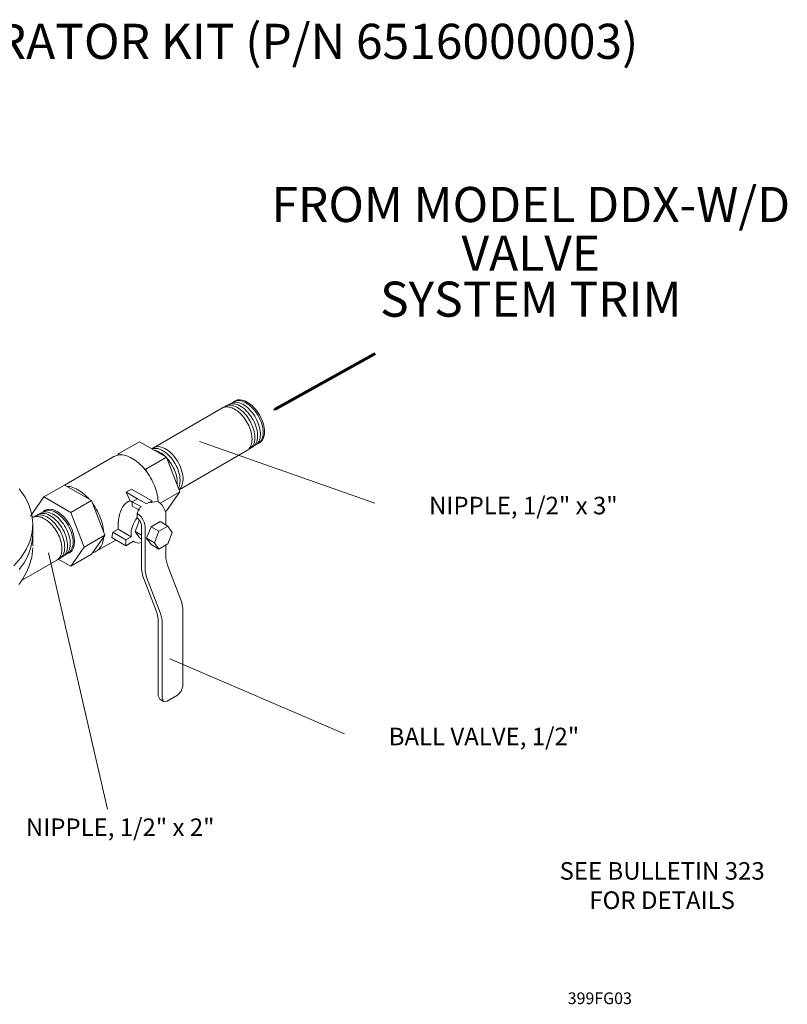
# Model space of a CAD drawing. Extents: x 7 to 34, y 9.6 to 26.8.
# Drawn here: x 20.9 to 34, y 10 to 26.8 of the extents above; entities that cross this region are included whole.
import ezdxf
from ezdxf.enums import TextEntityAlignment as Align

# ---------------------------------------------------------------- set-up
doc = ezdxf.new("R2010")
doc.units = 0
doc.header["$LTSCALE"] = 2
doc.header["$MEASUREMENT"] = 0
doc.layers.get('0').update_dxf_attribs({"linetype": 'CONTINUOUS'})
for name, color, linetype in [('DRAIN', 4, 'CONTINUOUS'), ('English', 7, 'CONTINUOUS'), ('NUMBER', 6, 'CONTINUOUS')]:
    doc.layers.add(name, color=color, linetype=linetype)
doc.styles.add('ROMAN', font='ROMANS', dxfattribs={"oblique": 15, "height": 0.2})
doc.styles.add('ROMAND', font='ROMAND', dxfattribs={"height": 0.25})

msp = doc.modelspace()

# ---------------------------------------------------------------- linework, layer by layer
at = {"color": 7, "lineweight": 5, "extrusion": (0.707107, -0.408248, 0.57735)}
for p, q in [((23.187, 19.489, -25.797), (24.364, 20.168, -25.797)), ((23.625, 18.772, -25.797), (24.784, 19.441, -25.797)), ((20.938, 17.221, -25.797), (21.538, 17.567, -25.797))]:
    msp.add_line(p, q, dxfattribs=at)
at = {"color": 7, "lineweight": 5, "extrusion": (-0.707107, -0.408248, 0.57735)}
for p, q in [((22.597, 19.388, -25.797), (22.95, 19.592, -25.797)), ((22.95, 19.592, -25.797), (23.41, 19.327, -25.797)), ((22.514, 19.337, -25.797), (22.578, 19.361, -25.797)), ((22.578, 19.361, -25.797), (22.597, 19.388, -25.797)), ((22.578, 19.361, -25.797), (22.634, 19.366, -25.797)), ((22.597, 19.388, -25.797), (22.634, 19.366, -25.797)), ((21.671, 18.851, -25.797), (22.514, 19.337, -25.797)), ((23.056, 19.123, -25.797), (23.41, 19.327, -25.797)), ((23.41, 19.327, -25.797), (23.639, 18.735, -25.797)), ((23.019, 19.144, -25.797), (23.075, 19.075, -25.797)), ((23.019, 19.144, -25.797), (23.056, 19.123, -25.797)), ((23.056, 19.123, -25.797), (23.075, 19.075, -25.797)), ((21.315, 18.648, -25.797), (21.669, 18.852, -25.797)), ((21.706, 18.831, -25.797), (21.669, 18.852, -25.797)), ((22.091, 18.608, -25.797), (21.706, 18.831, -25.797)), ((22.722, 18.729, -25.797), (22.811, 18.78, -25.797)), ((22.915, 18.617, -25.797), (22.722, 18.729, -25.797)), ((22.722, 18.729, -25.797), (22.792, 18.581, -25.797)), ((23.158, 18.579, -25.797), (22.811, 18.78, -25.797)), ((23.639, 18.735, -25.797), (23.303, 18.541, -25.797)), ((23.639, 18.735, -25.797), (23.41, 18.408, -25.797)), ((21.315, 18.648, -25.797), (21.086, 18.321, -25.797)), ((21.775, 18.383, -25.797), (21.315, 18.648, -25.797)), ((21.775, 18.383, -25.797), (22.128, 18.587, -25.797)), ((22.128, 18.587, -25.797), (22.091, 18.608, -25.797)), ((22.091, 18.608, -25.797), (22.091, 18.608, -25.797)), ((22.147, 18.539, -25.797), (22.128, 18.587, -25.797)), ((22.339, 18.043, -25.797), (22.147, 18.539, -25.797)), ((22.792, 18.581, -25.797), (22.827, 18.561, -25.797)), ((22.915, 18.618, -25.797), (22.827, 18.567, -25.797)), ((22.827, 18.567, -25.797), (22.827, 18.49, -25.797)), ((22.982, 18.477, -25.797), (22.827, 18.567, -25.797)), ((22.915, 18.618, -25.797), (23.07, 18.528, -25.797)), ((23.07, 18.528, -25.797), (23.109, 18.551, -25.797)), ((23.263, 18.57, -25.797), (23.109, 18.551, -25.797)), ((23.109, 18.551, -25.797), (23.109, 18.55, -25.797)), ((23.11, 18.551, -25.797), (23.158, 18.579, -25.797)), ((23.158, 18.579, -25.797), (23.158, 18.55, -25.797)), ((23.268, 18.567, -25.797), (23.263, 18.57, -25.797)), ((23.267, 18.578, -25.797), (23.268, 18.567, -25.797)), ((23.267, 18.578, -25.797), (23.273, 18.564, -25.797)), ((22.004, 17.791, -25.797), (21.775, 18.383, -25.797)), ((22.943, 18.423, -25.797), (22.827, 18.49, -25.797)), ((22.943, 18.455, -25.797), (22.909, 18.366, -25.797)), ((22.915, 18.363, -25.797), (22.909, 18.366, -25.797)), ((22.909, 18.366, -25.797), (22.909, 18.289, -25.797)), ((22.943, 18.455, -25.797), (22.982, 18.477, -25.797)), ((22.943, 18.455, -25.797), (22.943, 18.423, -25.797)), ((23.392, 18.398, -25.797), (23.41, 18.408, -25.797)), ((22.949, 18.254, -25.797), (22.873, 18.057, -25.797)), ((22.915, 18.286, -25.797), (22.909, 18.289, -25.797)), ((22.949, 18.254, -25.797), (22.95, 18.253, -25.797)), ((22.95, 18.254, -25.797), (22.949, 18.254, -25.797)), ((22.981, 18.171, -25.797), (22.981, 17.409, -25.797)), ((23.301, 18.228, -25.797), (23.148, 18.139, -25.797)), ((23.301, 18.228, -25.797), (23.433, 18.151, -25.797)), ((23.401, 18.337, -25.797), (23.401, 18.17, -25.797)), ((22.358, 17.995, -25.797), (22.339, 18.043, -25.797)), ((22.493, 18.044, -25.797), (22.475, 17.953, -25.797)), ((22.493, 18.044, -25.797), (22.586, 18.098, -25.797)), ((22.716, 17.915, -25.797), (22.493, 18.044, -25.797)), ((22.586, 18.098, -25.797), (22.81, 17.969, -25.797)), ((22.873, 18.057, -25.797), (22.981, 17.994, -25.797)), ((22.873, 18.057, -25.797), (22.949, 17.948, -25.797)), ((23.048, 18.132, -25.797), (23.048, 17.391, -25.797)), ((23.148, 18.139, -25.797), (23.071, 17.942, -25.797)), ((23.148, 18.139, -25.797), (23.28, 18.063, -25.797)), ((23.28, 18.063, -25.797), (23.204, 17.866, -25.797)), ((23.433, 18.151, -25.797), (23.28, 18.063, -25.797)), ((23.51, 18.042, -25.797), (23.433, 18.151, -25.797)), ((23.433, 17.845, -25.797), (23.51, 18.042, -25.797)), ((22.358, 17.995, -25.797), (22.004, 17.791, -25.797)), ((22.147, 17.695, -25.797), (22.339, 17.969, -25.797)), ((22.211, 17.719, -25.797), (22.546, 17.912, -25.797)), ((22.339, 17.969, -25.797), (22.358, 17.995, -25.797)), ((22.716, 17.813, -25.797), (22.475, 17.953, -25.797)), ((22.716, 17.915, -25.797), (22.81, 17.969, -25.797)), ((22.716, 17.813, -25.797), (22.716, 17.915, -25.797)), ((22.849, 17.89, -25.797), (22.716, 17.813, -25.797)), ((22.846, 17.888, -25.797), (22.87, 17.875, -25.797)), ((22.949, 17.948, -25.797), (22.981, 17.929, -25.797)), ((23.071, 17.942, -25.797), (23.204, 17.866, -25.797)), ((23.071, 17.942, -25.797), (23.148, 17.833, -25.797)), ((23.204, 17.866, -25.797), (23.28, 17.757, -25.797)), ((23.28, 17.757, -25.797), (23.433, 17.845, -25.797)), ((21.775, 17.464, -25.797), (22.004, 17.791, -25.797)), ((21.775, 17.464, -25.797), (22.128, 17.668, -25.797)), ((22.128, 17.668, -25.797), (22.147, 17.695, -25.797)), ((23.148, 17.833, -25.797), (23.28, 17.757, -25.797)), ((23.401, 17.827, -25.797), (23.401, 17.595, -25.797)), ((21.563, 17.586, -25.797), (21.775, 17.464, -25.797)), ((23.401, 17.595, -25.797), (23.425, 17.48, -25.797)), ((22.981, 17.409, -25.797), (23.005, 17.293, -25.797)), ((23.048, 17.391, -25.797), (23.071, 17.275, -25.797)), ((23.425, 17.48, -25.797), (23.665, 16.862, -25.797)), ((23.005, 17.293, -25.797), (23.245, 16.675, -25.797)), ((23.071, 17.275, -25.797), (23.311, 16.658, -25.797)), ((23.688, 16.746, -25.797), (23.665, 16.862, -25.797)), ((23.268, 16.56, -25.797), (23.245, 16.675, -25.797)), ((23.335, 16.542, -25.797), (23.311, 16.658, -25.797)), ((23.688, 15.415, -25.797), (23.688, 16.746, -25.797)), ((23.268, 15.249, -25.797), (23.268, 16.56, -25.797)), ((23.335, 15.211, -25.797), (23.335, 16.542, -25.797)), ((23.268, 15.249, -25.797), (23.294, 15.192, -25.797)), ((23.294, 15.192, -25.797), (23.361, 15.154, -25.797)), ((23.6, 15.262, -25.797), (23.423, 15.16, -25.797))]:
    msp.add_line(p, q, dxfattribs=at)
at = {"color": 7, "lineweight": 5, "extrusion": (0, 0.816497, 0.57735)}
for p, q in [((21.129, 18.016, -25.797), (21.129, 18.179, -25.797)), ((21.129, 17.811, -25.797), (21.129, 18.016, -25.797))]:
    msp.add_line(p, q, dxfattribs=at)
at = {"color": 7, "lineweight": 5, "extrusion": (3.76823e-15, -7.52389e-15, -1), "elevation": 25.797}
for points in [[(-24.392, 20.18), (-24.411, 20.194), (-24.432, 20.204), (-24.454, 20.211), (-24.478, 20.214), (-24.503, 20.214), (-24.529, 20.211), (-24.556, 20.204), (-24.584, 20.194), (-24.612, 20.18), (-24.64, 20.164), (-24.668, 20.144), (-24.696, 20.121), (-24.723, 20.096), (-24.749, 20.069), (-24.774, 20.039), (-24.797, 20.008), (-24.819, 19.975), (-24.839, 19.94), (-24.857, 19.905), (-24.874, 19.869), (-24.887, 19.833), (-24.899, 19.796), (-24.908, 19.76), (-24.914, 19.725), (-24.917, 19.691), (-24.918, 19.658), (-24.917, 19.626), (-24.912, 19.596), (-24.905, 19.569), (-24.896, 19.544), (-24.884, 19.522), (-24.869, 19.502), (-24.852, 19.485), (-24.834, 19.472), (-24.813, 19.462)], [(-21.147, 18.306), (-21.166, 18.32), (-21.186, 18.33), (-21.209, 18.337), (-21.232, 18.341), (-21.258, 18.341), (-21.284, 18.337), (-21.311, 18.33), (-21.339, 18.32), (-21.367, 18.307), (-21.395, 18.29), (-21.423, 18.27), (-21.451, 18.248), (-21.477, 18.223), (-21.504, 18.195), (-21.528, 18.166), (-21.552, 18.134), (-21.574, 18.101), (-21.594, 18.067), (-21.612, 18.031), (-21.628, 17.995), (-21.642, 17.959), (-21.653, 17.923), (-21.662, 17.887), (-21.668, 17.851), (-21.672, 17.817), (-21.673, 17.784), (-21.671, 17.752), (-21.667, 17.723), (-21.66, 17.695), (-21.65, 17.67), (-21.638, 17.648), (-21.624, 17.628), (-21.607, 17.612), (-21.588, 17.598), (-21.568, 17.588)]]:
    msp.add_lwpolyline(points, dxfattribs=at)
at = {"color": 7, "lineweight": 5, "extrusion": (1.25608e-15, -1.63169e-15, -1), "elevation": 25.797}
for points in [[(-24.442, 20.207), (-24.461, 20.22), (-24.481, 20.23), (-24.504, 20.237), (-24.528, 20.241), (-24.553, 20.241), (-24.579, 20.237), (-24.606, 20.23), (-24.634, 20.22), (-24.662, 20.207), (-24.69, 20.19), (-24.718, 20.17), (-24.746, 20.147), (-24.773, 20.122), (-24.799, 20.095), (-24.824, 20.065), (-24.847, 20.033), (-24.869, 20), (-24.889, 19.965), (-24.907, 19.93), (-24.923, 19.894), (-24.936, 19.858), (-24.947, 19.821), (-24.956, 19.785), (-24.962, 19.75), (-24.965, 19.716), (-24.966, 19.683), (-24.964, 19.652), (-24.959, 19.622), (-24.952, 19.595), (-24.942, 19.57), (-24.93, 19.548), (-24.915, 19.529), (-24.898, 19.513), (-24.879, 19.5), (-24.858, 19.49)], [(-21.197, 18.333), (-21.215, 18.346), (-21.236, 18.357), (-21.258, 18.364), (-21.282, 18.367), (-21.307, 18.367), (-21.334, 18.364), (-21.361, 18.357), (-21.389, 18.346), (-21.417, 18.333), (-21.445, 18.316), (-21.473, 18.296), (-21.501, 18.274), (-21.527, 18.248), (-21.553, 18.221), (-21.578, 18.191), (-21.602, 18.159), (-21.623, 18.126), (-21.643, 18.092), (-21.661, 18.056), (-21.677, 18.02), (-21.691, 17.984), (-21.702, 17.948), (-21.711, 17.912), (-21.717, 17.876), (-21.72, 17.842), (-21.721, 17.809), (-21.719, 17.778), (-21.714, 17.749), (-21.707, 17.721), (-21.697, 17.697), (-21.684, 17.675), (-21.669, 17.655), (-21.652, 17.639), (-21.633, 17.626), (-21.612, 17.617)]]:
    msp.add_lwpolyline(points, dxfattribs=at)
at = {"color": 7, "lineweight": 5, "extrusion": (-6.28036e-15, 1.09686e-14, -1), "elevation": 25.797}
for points in [[(-24.492, 20.233), (-24.511, 20.247), (-24.531, 20.257), (-24.553, 20.264), (-24.577, 20.267), (-24.602, 20.267), (-24.628, 20.264), (-24.655, 20.257), (-24.683, 20.247), (-24.711, 20.233), (-24.739, 20.217), (-24.767, 20.197), (-24.794, 20.174), (-24.821, 20.149), (-24.847, 20.122), (-24.872, 20.092), (-24.895, 20.061), (-24.917, 20.028), (-24.937, 19.993), (-24.955, 19.958), (-24.971, 19.922), (-24.984, 19.886), (-24.995, 19.85), (-25.004, 19.814), (-25.01, 19.779), (-25.013, 19.745), (-25.014, 19.712), (-25.012, 19.681), (-25.007, 19.652), (-25, 19.624), (-24.99, 19.6), (-24.977, 19.578), (-24.963, 19.559), (-24.946, 19.543), (-24.927, 19.53), (-24.906, 19.52)], [(-21.247, 18.36), (-21.265, 18.373), (-21.286, 18.383), (-21.308, 18.39), (-21.332, 18.394), (-21.357, 18.394), (-21.383, 18.39), (-21.41, 18.383), (-21.438, 18.373), (-21.466, 18.36), (-21.494, 18.343), (-21.522, 18.323), (-21.549, 18.301), (-21.576, 18.276), (-21.602, 18.248), (-21.626, 18.219), (-21.65, 18.187), (-21.672, 18.154), (-21.691, 18.12), (-21.709, 18.084), (-21.725, 18.048), (-21.739, 18.012), (-21.75, 17.976), (-21.758, 17.94), (-21.764, 17.905), (-21.768, 17.871), (-21.768, 17.838), (-21.766, 17.807), (-21.762, 17.778), (-21.754, 17.751), (-21.744, 17.726), (-21.732, 17.704), (-21.717, 17.685), (-21.7, 17.669), (-21.681, 17.656), (-21.661, 17.646)]]:
    msp.add_lwpolyline(points, dxfattribs=at)
at = {"color": 7, "lineweight": 5, "extrusion": (-3.84673e-15, 4.66843e-15, -1), "elevation": 25.797}
for points in [[(-24.542, 20.26), (-24.561, 20.274), (-24.582, 20.284), (-24.605, 20.291), (-24.629, 20.294), (-24.655, 20.294), (-24.682, 20.29), (-24.71, 20.282), (-24.739, 20.271), (-24.767, 20.256), (-24.796, 20.238), (-24.825, 20.217), (-24.852, 20.193), (-24.88, 20.166), (-24.906, 20.137), (-24.931, 20.106), (-24.954, 20.073), (-24.975, 20.038), (-24.995, 20.003), (-25.012, 19.966), (-25.027, 19.929), (-25.039, 19.892), (-25.049, 19.855), (-25.056, 19.819), (-25.06, 19.783), (-25.061, 19.749), (-25.06, 19.717), (-25.056, 19.687), (-25.049, 19.658), (-25.039, 19.633), (-25.027, 19.61), (-25.012, 19.59), (-24.995, 19.573), (-24.975, 19.56), (-24.954, 19.55)], [(-21.296, 18.386), (-21.315, 18.4), (-21.337, 18.41), (-21.359, 18.417), (-21.384, 18.421), (-21.41, 18.42), (-21.437, 18.416), (-21.465, 18.408), (-21.493, 18.397), (-21.522, 18.382), (-21.551, 18.364), (-21.579, 18.343), (-21.607, 18.319), (-21.634, 18.293), (-21.66, 18.264), (-21.685, 18.232), (-21.708, 18.199), (-21.73, 18.165), (-21.749, 18.129), (-21.766, 18.092), (-21.781, 18.055), (-21.794, 18.018), (-21.803, 17.981), (-21.81, 17.945), (-21.815, 17.91), (-21.816, 17.876), (-21.815, 17.843), (-21.81, 17.813), (-21.803, 17.785), (-21.794, 17.759), (-21.781, 17.736), (-21.767, 17.716), (-21.749, 17.7), (-21.73, 17.686), (-21.709, 17.676)]]:
    msp.add_lwpolyline(points, dxfattribs=at)
at = {"color": 7, "lineweight": 5, "elevation": -25.797, "flags": 128}
for points in [[(24.563, 20.275, -0.041993), (24.583, 20.289, -0.156851)], [(24.583, 20.289, -0.156851), (24.669, 20.307, -0.106617), (24.79, 20.268, -0.072341), (24.897, 20.184, -0.058752), (24.998, 20.049, -0.058752), (25.064, 19.895, -0.072341), (25.083, 19.76, -0.106617), (25.056, 19.636, -0.156851), (24.998, 19.571, -0.040932), (24.976, 19.561, -0.106617)]]:
    msp.add_lwpolyline(points, format="xyb", dxfattribs=at)
at = {"color": 7, "lineweight": 5, "extrusion": (7.06542e-15, -1.64982e-14, -1), "elevation": 25.797}
for points in [[(-24.364, 20.168), (-24.374, 20.174), (-24.384, 20.178), (-24.395, 20.182), (-24.406, 20.184), (-24.417, 20.186), (-24.429, 20.188), (-24.441, 20.188), (-24.454, 20.188), (-24.466, 20.186), (-24.479, 20.184), (-24.492, 20.181), (-24.506, 20.178), (-24.519, 20.173), (-24.533, 20.168), (-24.546, 20.162), (-24.56, 20.155), (-24.574, 20.148)], [(-21.118, 18.295), (-21.128, 18.3), (-21.139, 18.304), (-21.149, 18.308), (-21.161, 18.311), (-21.172, 18.313), (-21.184, 18.314), (-21.196, 18.314), (-21.208, 18.314), (-21.221, 18.313), (-21.234, 18.311), (-21.247, 18.308), (-21.26, 18.304), (-21.274, 18.3), (-21.287, 18.294), (-21.301, 18.288), (-21.315, 18.281), (-21.328, 18.274)]]:
    msp.add_lwpolyline(points, dxfattribs=at)
at = {"color": 7, "lineweight": 5, "extrusion": (-1.20897e-14, -1.69514e-14, -1), "elevation": 25.797}
for points in [[(-24.574, 20.148), (-24.597, 20.133), (-24.62, 20.117), (-24.643, 20.098), (-24.666, 20.078), (-24.687, 20.056), (-24.709, 20.032), (-24.729, 20.007), (-24.748, 19.981), (-24.767, 19.954), (-24.784, 19.926), (-24.8, 19.897), (-24.814, 19.868), (-24.827, 19.838), (-24.838, 19.808), (-24.848, 19.777), (-24.856, 19.748), (-24.863, 19.718), (-24.867, 19.689), (-24.87, 19.661), (-24.871, 19.633), (-24.87, 19.607), (-24.867, 19.582), (-24.863, 19.558), (-24.856, 19.536), (-24.848, 19.515), (-24.838, 19.496), (-24.827, 19.479), (-24.814, 19.464), (-24.8, 19.452), (-24.784, 19.441)], [(-21.328, 18.274), (-21.352, 18.259), (-21.375, 18.243), (-21.398, 18.224), (-21.42, 18.204), (-21.442, 18.182), (-21.463, 18.159), (-21.484, 18.134), (-21.503, 18.108), (-21.521, 18.08), (-21.538, 18.052), (-21.554, 18.023), (-21.569, 17.994), (-21.582, 17.964), (-21.593, 17.934), (-21.603, 17.904), (-21.611, 17.874), (-21.617, 17.844), (-21.622, 17.815), (-21.624, 17.787), (-21.625, 17.759), (-21.624, 17.733), (-21.622, 17.708), (-21.617, 17.684), (-21.611, 17.662), (-21.603, 17.641), (-21.593, 17.622), (-21.582, 17.606), (-21.569, 17.591), (-21.554, 17.578), (-21.538, 17.567)]]:
    msp.add_lwpolyline(points, dxfattribs=at)
at = {"color": 7, "lineweight": 5, "extrusion": (5.80934e-15, 5.27579e-14, -1), "elevation": 25.797}
msp.add_lwpolyline([(-22.634, 19.366), (-22.66, 19.365), (-22.687, 19.361), (-22.714, 19.354), (-22.742, 19.346), (-22.77, 19.335), (-22.798, 19.322), (-22.827, 19.306), (-22.855, 19.289), (-22.883, 19.269), (-22.911, 19.248), (-22.939, 19.224), (-22.966, 19.199), (-22.993, 19.172), (-23.019, 19.144)], dxfattribs=at)
at = {"color": 7, "lineweight": 5, "elevation": -25.797}
for points in [[(23.624, 18.774), (23.638, 18.786), (23.654, 18.806), (23.667, 18.828), (23.678, 18.853), (23.686, 18.88), (23.691, 18.91), (23.693, 18.942), (23.693, 18.976), (23.69, 19.011), (23.684, 19.047), (23.675, 19.084), (23.663, 19.122), (23.649, 19.159), (23.633, 19.196), (23.614, 19.233), (23.594, 19.268), (23.571, 19.302), (23.547, 19.334), (23.521, 19.365), (23.494, 19.393), (23.466, 19.418), (23.438, 19.441), (23.409, 19.46), (23.38, 19.477), (23.351, 19.49), (23.323, 19.5), (23.295, 19.506), (23.268, 19.508), (23.243, 19.507), (23.219, 19.502), (23.197, 19.494), (23.176, 19.482), (23.158, 19.467)], [(23.348, 19.438), (23.333, 19.446), (23.319, 19.453), (23.305, 19.459), (23.291, 19.465), (23.277, 19.469), (23.263, 19.473), (23.249, 19.476), (23.236, 19.477), (23.223, 19.478), (23.21, 19.478), (23.197, 19.478), (23.185, 19.476), (23.173, 19.473), (23.162, 19.47), (23.162, 19.47)], [(23.299, 19.408), (23.284, 19.416), (23.27, 19.423), (23.256, 19.429), (23.242, 19.435), (23.228, 19.439), (23.214, 19.443), (23.205, 19.445)], [(23.591, 18.86), (23.591, 18.862), (23.593, 18.888), (23.593, 18.915), (23.591, 18.944), (23.587, 18.973), (23.581, 19.002), (23.573, 19.033), (23.564, 19.063), (23.553, 19.093), (23.54, 19.124), (23.526, 19.154), (23.51, 19.183), (23.493, 19.212), (23.475, 19.239), (23.455, 19.266), (23.435, 19.291), (23.413, 19.315), (23.391, 19.338), (23.369, 19.358), (23.346, 19.377), (23.322, 19.394), (23.299, 19.408)], [(23.615, 18.797), (23.616, 18.799), (23.625, 18.819), (23.632, 18.841), (23.638, 18.864), (23.641, 18.889), (23.643, 18.915), (23.643, 18.943), (23.641, 18.971), (23.637, 19.001), (23.631, 19.03), (23.623, 19.061), (23.614, 19.091), (23.603, 19.122), (23.59, 19.152), (23.576, 19.182), (23.56, 19.212), (23.543, 19.241), (23.524, 19.268), (23.505, 19.295), (23.484, 19.321), (23.463, 19.345), (23.441, 19.367), (23.418, 19.388), (23.395, 19.407), (23.371, 19.423), (23.348, 19.438)], [(20.896, 18.788), (20.995, 18.646), (21.067, 18.5), (21.112, 18.35), (21.129, 18.198), (21.119, 18.046), (21.081, 17.896), (21.015, 17.748), (20.924, 17.606), (20.806, 17.47)], [(22.745, 18.562), (22.705, 18.53), (22.689, 18.514), (22.678, 18.5), (22.669, 18.487), (22.662, 18.475), (22.655, 18.464), (22.65, 18.453), (22.644, 18.442), (22.64, 18.432), (22.636, 18.422), (22.632, 18.412), (22.628, 18.403), (22.625, 18.394), (22.622, 18.384), (22.619, 18.375), (22.616, 18.367), (22.614, 18.358), (22.611, 18.349), (22.609, 18.341), (22.607, 18.333), (22.605, 18.324), (22.603, 18.316), (22.601, 18.308), (22.6, 18.3), (22.598, 18.293), (22.597, 18.285), (22.596, 18.277), (22.594, 18.27), (22.593, 18.263), (22.592, 18.255), (22.591, 18.248), (22.59, 18.241), (22.589, 18.234), (22.589, 18.227), (22.588, 18.22), (22.587, 18.214), (22.587, 18.207), (22.586, 18.2), (22.586, 18.194), (22.585, 18.187), (22.585, 18.181), (22.584, 18.175), (22.584, 18.169), (22.584, 18.163), (22.584, 18.157), (22.584, 18.151), (22.584, 18.145)], [(23.401, 18.337), (23.397, 18.379), (23.383, 18.424), (23.362, 18.468), (23.335, 18.508), (23.303, 18.542), (23.268, 18.567)], [(23.048, 18.132), (23.043, 18.175), (23.03, 18.219), (23.009, 18.263), (22.981, 18.304), (22.949, 18.338), (22.915, 18.363)], [(22.909, 18.294), (22.885, 18.26), (22.864, 18.224), (22.845, 18.187), (22.83, 18.148), (22.818, 18.11), (22.81, 18.072), (22.806, 18.036), (22.806, 18.001), (22.81, 17.969)], [(22.981, 18.171), (22.962, 18.236), (22.915, 18.286)], [(22.584, 18.145), (22.584, 18.144), (22.584, 18.143), (22.584, 18.142), (22.584, 18.141), (22.584, 18.14), (22.584, 18.139), (22.584, 18.138), (22.584, 18.137), (22.584, 18.136), (22.584, 18.135), (22.584, 18.134), (22.584, 18.133), (22.584, 18.132), (22.584, 18.131), (22.584, 18.13), (22.584, 18.129), (22.584, 18.127), (22.584, 18.126), (22.584, 18.125), (22.584, 18.124), (22.584, 18.123), (22.584, 18.122), (22.584, 18.121), (22.584, 18.12), (22.584, 18.119), (22.584, 18.118), (22.585, 18.117), (22.585, 18.116), (22.585, 18.115), (22.585, 18.114), (22.585, 18.113), (22.585, 18.112), (22.585, 18.112), (22.585, 18.111), (22.585, 18.11), (22.585, 18.109), (22.585, 18.108), (22.585, 18.107), (22.585, 18.106), (22.585, 18.105), (22.586, 18.104), (22.586, 18.103), (22.586, 18.102), (22.586, 18.101), (22.586, 18.1), (22.586, 18.098)], [(22.849, 17.89), (22.886, 17.867), (22.931, 17.86), (22.981, 17.87)], [(21.129, 17.78), (21.125, 17.724), (21.119, 17.669), (21.109, 17.614), (21.096, 17.56), (21.08, 17.506), (21.061, 17.453), (21.039, 17.4), (21.014, 17.349), (20.987, 17.298), (20.957, 17.248), (20.924, 17.2), (20.889, 17.152)], [(23.6, 15.262), (23.662, 15.328), (23.688, 15.415)], [(23.335, 15.211), (23.361, 15.154), (23.423, 15.16)]]:
    msp.add_lwpolyline(points, dxfattribs=at)
at = {"color": 7, "lineweight": 5, "extrusion": (-1.7271e-14, -1.22377e-14, -1), "elevation": 25.797}
msp.add_lwpolyline([(-23.075, 19.075), (-23.098, 19.042), (-23.12, 19.009), (-23.14, 18.974), (-23.16, 18.939), (-23.178, 18.903), (-23.194, 18.867), (-23.209, 18.83), (-23.223, 18.793), (-23.234, 18.757), (-23.245, 18.72), (-23.253, 18.684), (-23.26, 18.648), (-23.264, 18.613), (-23.267, 18.578)], dxfattribs=at)
at = {"color": 7, "lineweight": 5, "extrusion": (1.41307e-15, 1.41413e-14, -1), "elevation": 25.797}
msp.add_lwpolyline([(-21.706, 18.831), (-21.732, 18.829), (-21.759, 18.825), (-21.786, 18.819), (-21.814, 18.81), (-21.842, 18.799), (-21.87, 18.786), (-21.898, 18.77), (-21.927, 18.753), (-21.955, 18.733), (-21.983, 18.712), (-22.011, 18.689), (-22.038, 18.663), (-22.065, 18.637), (-22.091, 18.608)], dxfattribs=at)
at = {"color": 7, "lineweight": 5, "extrusion": (-2.4729e-14, -1.5909e-14, -1), "elevation": 25.797}
msp.add_lwpolyline([(-22.147, 18.539), (-22.17, 18.506), (-22.192, 18.473), (-22.212, 18.438), (-22.232, 18.403), (-22.25, 18.367), (-22.266, 18.331), (-22.281, 18.294), (-22.295, 18.258), (-22.306, 18.221), (-22.316, 18.184), (-22.325, 18.148), (-22.331, 18.112), (-22.336, 18.077), (-22.339, 18.043)], dxfattribs=at)
at = {"color": 7, "lineweight": 5, "extrusion": (2.76022e-13, -5.21143e-13, -1), "elevation": 25.797}
msp.add_lwpolyline([(-22.745, 18.562), (-22.752, 18.565), (-22.755, 18.567), (-22.757, 18.568), (-22.759, 18.569), (-22.76, 18.569), (-22.762, 18.57), (-22.763, 18.571), (-22.764, 18.571), (-22.765, 18.572), (-22.766, 18.572), (-22.767, 18.572), (-22.768, 18.573), (-22.769, 18.573), (-22.77, 18.574), (-22.771, 18.574), (-22.772, 18.574), (-22.773, 18.575), (-22.774, 18.575), (-22.775, 18.575), (-22.775, 18.576), (-22.776, 18.576), (-22.777, 18.576), (-22.778, 18.576), (-22.778, 18.577), (-22.779, 18.577), (-22.78, 18.577), (-22.78, 18.577), (-22.781, 18.577), (-22.782, 18.578), (-22.782, 18.578), (-22.783, 18.578), (-22.784, 18.578), (-22.784, 18.578), (-22.785, 18.579), (-22.785, 18.579), (-22.786, 18.579), (-22.787, 18.579), (-22.787, 18.579), (-22.788, 18.579), (-22.788, 18.58), (-22.789, 18.58), (-22.789, 18.58), (-22.79, 18.58), (-22.791, 18.58), (-22.791, 18.58), (-22.792, 18.58), (-22.792, 18.581)], dxfattribs=at)
at = {"color": 7, "lineweight": 5, "extrusion": (1.72711e-15, 4.53251e-16, -1), "elevation": 25.797}
msp.add_lwpolyline([(-21.297, 18.387), (-21.298, 18.389), (-21.335, 18.42), (-21.38, 18.436), (-21.431, 18.438), (-21.487, 18.426), (-21.545, 18.399), (-21.603, 18.359), (-21.659, 18.307), (-21.71, 18.246), (-21.755, 18.177), (-21.792, 18.104), (-21.819, 18.029), (-21.836, 17.955), (-21.842, 17.884), (-21.836, 17.821), (-21.819, 17.766), (-21.792, 17.723), (-21.755, 17.692), (-21.71, 17.676), (-21.707, 17.675)], dxfattribs=at)
at = {"color": 7, "lineweight": 5, "extrusion": (-1.72711e-15, -3.62611e-16, -1), "elevation": 25.797}
msp.add_lwpolyline([(-20.895, 17.406), (-20.978, 17.522), (-21.044, 17.642), (-21.091, 17.765), (-21.12, 17.89), (-21.129, 18.016)], dxfattribs=at)
at = {"color": 7, "lineweight": 5, "extrusion": (3.15589e-14, -4.98573e-15, -1), "elevation": 25.797}
msp.add_lwpolyline([(-22.339, 17.969), (-22.336, 17.938), (-22.331, 17.908), (-22.325, 17.88), (-22.316, 17.853), (-22.306, 17.828), (-22.295, 17.805), (-22.281, 17.784), (-22.266, 17.765), (-22.25, 17.748), (-22.232, 17.732), (-22.212, 17.72), (-22.192, 17.709), (-22.17, 17.701), (-22.147, 17.695)], dxfattribs=at)
at = {"layer": 'DRAIN', "color": 7, "lineweight": 5, "elevation": -25.797}
msp.add_lwpolyline([(25.227, 20.125, 0, 0.5, 0), (25.663, 20.368, 0.05, 0.05, 0), (26.974, 21.098, 0.05, 0.05, 0)], format="xyseb", dxfattribs=at)
at = {"layer": 'NUMBER', "color": 7, "lineweight": 5}
for p, q in [((23.973, 19.598), (26.968, 18.543)), ((21.394, 17.692), (22.401, 13.312)), ((23.47, 15.884), (26.451, 14.603))]:
    msp.add_line(p, q, dxfattribs=at)

# ---------------------------------------------------------------- texts
at = {"color": 7, "lineweight": 5, "style": 'ROMAN', "oblique": 15}
msp.add_text('399FG03', height=0.2, dxfattribs=at).set_placement((31.356, 9.982), align=Align.RIGHT)
at = {"layer": 'English', "color": 7, "lineweight": 5, "style": 'ROMAND'}
for s, p in [('%%URELIABLE MODEL B1 ACCELERATOR KIT (P/N 6516000003)', (20.528, 26.133)), ('FROM MODEL DDX-W/D', (29.63, 23.345)), ('VALVE', (29.63, 22.513)), ('SYSTEM TRIM', (29.63, 21.728))]:
    msp.add_text(s, height=0.6, dxfattribs=at).set_placement(p, align=Align.CENTER)
at = {"layer": 'English', "color": 7, "lineweight": 5, "style": 'ROMAN', "oblique": 15}
for s, p in [('NIPPLE, 1/2" x 3"', (29.503, 18.462)), ('BALL VALVE, 1/2"', (28.83, 14.516)), ('NIPPLE, 1/2" x 2"', (22.62, 12.965))]:
    msp.add_text(s, height=0.3, dxfattribs=at).set_placement(p, align=Align.MIDDLE)
at = {"layer": 'English', "color": 7, "lineweight": 5, "insert": (31.872, 12.408), "char_height": 0.3, "width": 8.20238, "attachment_point": 2, "style": 'ROMAN'}
msp.add_mtext('SEE BULLETIN 323\\PFOR DETAILS', dxfattribs=at)

doc.saveas('drawing.dxf')
